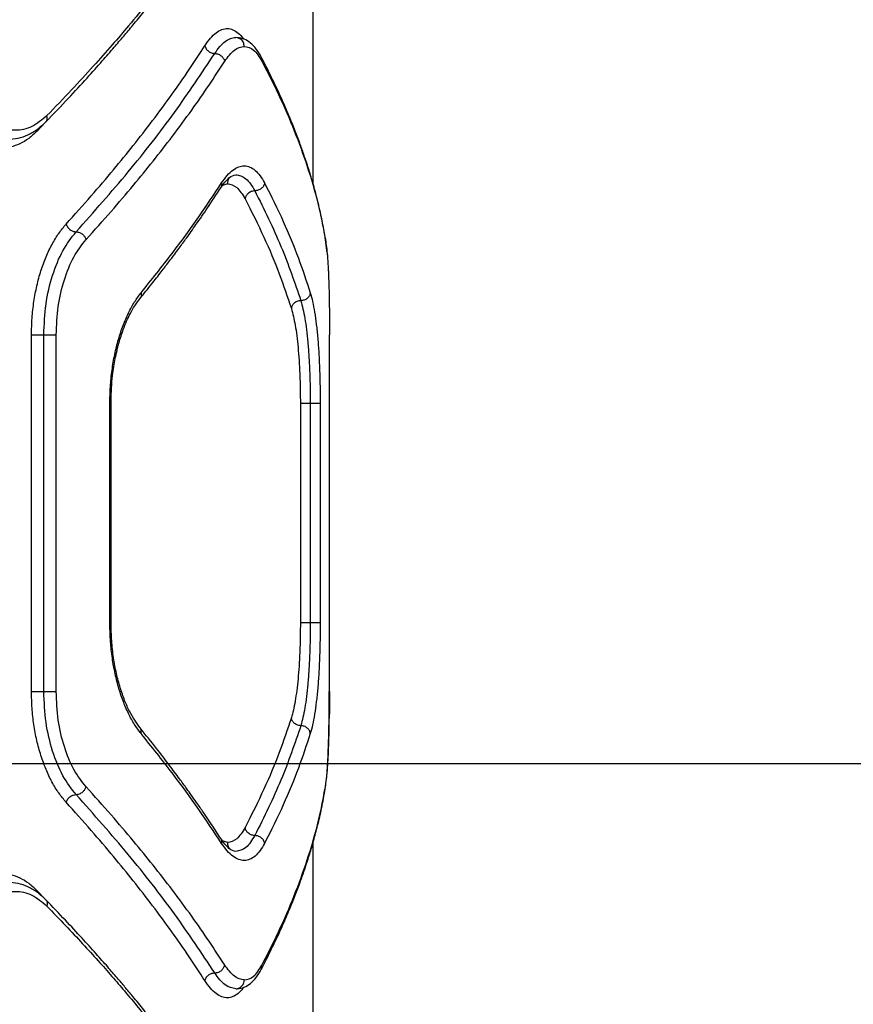
# Model space of a CAD drawing. Units: millimetres. Extents: x 19012 to 23716, y 38532 to 48137.
# Drawn here: x 21655 to 21795, y 42459 to 42624 of the extents above; entities that cross this region are included whole.
import ezdxf

# ---------------------------------------------------------------- set-up
doc = ezdxf.new("R2010")
doc.units = ezdxf.units.MM
doc.header["$LTSCALE"] = 200
doc.layers.add('WYLEWKI_BETONOWE', color=52, linetype='Continuous')

msp = doc.modelspace()

# ---------------------------------------------------------------- linework, layer by layer
at = {"color": 7, "linetype": 'Continuous', "lineweight": 25}
for p, q in [((21703.9, 42596.59), (21703.9, 42771.71)), ((21656.55, 42511.27), (21656.55, 42571.27)), ((21658.62, 42511.27), (21658.62, 42571.27)), ((21660.71, 42511.27), (21660.71, 42571.27)), ((21706.65, 42511.27), (21706.65, 42571.27)), ((21669.72, 42522.82), (21669.72, 42559.72)), ((21669.93, 42522.8), (21669.93, 42559.75)), ((21701.75, 42559.72), (21701.75, 42522.82)), ((21703.42, 42559.72), (21703.42, 42522.82)), ((21705.09, 42559.72), (21705.09, 42522.82)), ((21703.9, 42092.16), (21703.9, 42485.92))]:
    msp.add_line(p, q, dxfattribs=at)
at = {"color": 8, "linetype": 'Continuous', "lineweight": 25}
for p, q in [((21658.84, 42606.97), (21657.5, 42605.54)), ((21689.48, 42596.68), (21688.69, 42596.37)), ((21705.93, 42587.62), (21705.97, 42587.29)), ((21705.93, 42494.92), (21705.97, 42495.25)), ((21689.48, 42485.86), (21688.69, 42486.17)), ((21657.5, 42477.78), (21658.89, 42476.3))]:
    msp.add_line(p, q, dxfattribs=at)
at = {"color": 7, "linetype": 'Continuous', "lineweight": 25}
for points, knots in [([(21684.4, 42638.14), (21683.58, 42636.99), (21681.9, 42634.64), (21679.15, 42631), (21676.15, 42627.18), (21673.12, 42623.5), (21670.03, 42619.9), (21666.85, 42616.31), (21663.21, 42612.35), (21660.54, 42609.59), (21659.15, 42608.14)], [0, 0, 0, 0, 0.116217, 0.238165, 0.365843, 0.499252, 0.606118, 0.725198, 0.856492, 1, 1, 1, 1]), ([(21658.98, 42607.1), (21660.25, 42608.42), (21662.61, 42610.87), (21665.74, 42614.28), (21668.3, 42617.14), (21670.34, 42619.49), (21672.05, 42621.49), (21673.72, 42623.48), (21675.48, 42625.64), (21677.41, 42628.06), (21679.5, 42630.76), (21681.82, 42633.86), (21683.41, 42636.09), (21684.26, 42637.29)], [0, 0, 0, 0, 0.130083, 0.242367, 0.336856, 0.41356, 0.474898, 0.535674, 0.611196, 0.689536, 0.776445, 0.879933, 1, 1, 1, 1]), ([(21687.36, 42618.58), (21687.65, 42618.99), (21688.22, 42619.82), (21689.12, 42620.64), (21690.02, 42621.17), (21690.6, 42621.24), (21690.9, 42621.27)], [0, 0, 0, 0, 0.249494, 0.499608, 0.750355, 1, 1, 1, 1]), ([(21692.32, 42619.77), (21692.29, 42619.99), (21692.24, 42620.43), (21691.86, 42620.92), (21691.39, 42621.21), (21691.06, 42621.25), (21690.9, 42621.27)], [0, 0, 0, 0, 0.280149, 0.559259, 0.779698, 1, 1, 1, 1]), ([(21695.18, 42617.99), (21694.9, 42618.46), (21694.35, 42619.4), (21693.38, 42620.39), (21692.32, 42621.06), (21691.55, 42621.18), (21691.17, 42621.24)], [0, 0, 0, 0, 0.255257, 0.507578, 0.756125, 1, 1, 1, 1]), ([(21662.38, 42589.89), (21663.8, 42591.47), (21666.55, 42594.53), (21670.29, 42598.93), (21673.73, 42603.15), (21677, 42607.37), (21680.14, 42611.63), (21683.07, 42615.84), (21684.84, 42618.56), (21685.7, 42619.89)], [0, 0, 0, 0, 0.156764, 0.302628, 0.437594, 0.576934, 0.724164, 0.865186, 1, 1, 1, 1]), ([(21685.7, 42619.89), (21685.76, 42619.72), (21685.87, 42619.38), (21686.28, 42618.94), (21686.8, 42618.64), (21687.18, 42618.6), (21687.36, 42618.58)], [0, 0, 0, 0, 0.249944, 0.500054, 0.749919, 1, 1, 1, 1]), ([(21689.03, 42617.27), (21689.57, 42618), (21690.65, 42619.45), (21691.76, 42619.66), (21692.32, 42619.77)], [0, 0, 0, 0, 0.498823, 1, 1, 1, 1]), ([(21692.32, 42619.77), (21692.86, 42619.66), (21693.93, 42619.44), (21694.84, 42618.01), (21695.29, 42617.29)], [0, 0, 0, 0, 0.500176, 1, 1, 1, 1]), ([(21664.05, 42588.59), (21667.03, 42591.95), (21672.99, 42598.67), (21680.78, 42608.69), (21685.17, 42615.28), (21687.36, 42618.58)], [0, 0, 0, 0, 0.333273, 0.666649, 1, 1, 1, 1]), ([(21687.36, 42618.58), (21687.58, 42618.55), (21688, 42618.5), (21688.53, 42618.16), (21688.89, 42617.72), (21688.98, 42617.42), (21689.03, 42617.27)], [0, 0, 0, 0, 0.279565, 0.558916, 0.779233, 1, 1, 1, 1]), ([(21705.94, 42587.62), (21705.71, 42588.87), (21705.29, 42591.22), (21704.49, 42594.53), (21703.71, 42597.34), (21702.99, 42599.66), (21702.32, 42601.66), (21701.61, 42603.67), (21700.77, 42605.86), (21699.76, 42608.34), (21698.55, 42611.13), (21697.04, 42614.37), (21695.83, 42616.72), (21695.18, 42617.99)], [0, 0, 0, 0, 0.129378, 0.241231, 0.335409, 0.411793, 0.473007, 0.533908, 0.60957, 0.688055, 0.775364, 0.879309, 1, 1, 1, 1]), ([(21665.72, 42587.29), (21667.14, 42588.87), (21669.89, 42591.92), (21673.63, 42596.31), (21677.05, 42600.52), (21680.33, 42604.74), (21683.47, 42609), (21686.4, 42613.21), (21688.16, 42615.94), (21689.03, 42617.27)], [0, 0, 0, 0, 0.1564979, 0.3020825, 0.4367538, 0.5760746, 0.7235806, 0.8648887, 1, 1, 1, 1]), ([(21695.29, 42617.29), (21696.37, 42615.16), (21698.5, 42610.97), (21701.09, 42604.83), (21703.22, 42598.83), (21704.9, 42592.97), (21705.62, 42589.16), (21705.97, 42587.29)], [0, 0, 0, 0, 0.206592, 0.405784, 0.605178, 0.805676, 1, 1, 1, 1]), ([(21659.15, 42608.14), (21658.32, 42607.44), (21656.66, 42606.04), (21653.82, 42605.48), (21650.91, 42606.04), (21649.11, 42607.44), (21648.22, 42608.14)], [0, 0, 0, 0, 0.249809, 0.499827, 0.749772, 1, 1, 1, 1]), ([(21652.58, 42604.17), (21653.15, 42604.2), (21654.31, 42604.27), (21655.97, 42604.86), (21657.56, 42605.77), (21658.51, 42606.66), (21658.98, 42607.1)], [0, 0, 0, 0, 0.250919, 0.501631, 0.751586, 1, 1, 1, 1]), ([(21657.5, 42605.54), (21657.04, 42605.11), (21656.11, 42604.23), (21654.6, 42603.34), (21653.01, 42602.79), (21651.38, 42602.61), (21649.72, 42602.79), (21648.07, 42603.34), (21646.45, 42604.23), (21645.44, 42605.11), (21644.93, 42605.54)], [0, 0, 0, 0, 0.125068, 0.250594, 0.375314, 0.500334, 0.625243, 0.750254, 0.875271, 1, 1, 1, 1]), ([(21688.51, 42596.8), (21688.82, 42597.24), (21689.44, 42598.13), (21690.41, 42599.01), (21691.39, 42599.56), (21692.34, 42599.73), (21693.27, 42599.55), (21694.16, 42598.98), (21694.99, 42598.1), (21695.49, 42597.23), (21695.74, 42596.8)], [0, 0, 0, 0, 0.124905, 0.250081, 0.374807, 0.500114, 0.624895, 0.750187, 0.87553, 1, 1, 1, 1]), ([(21688.37, 42595.99), (21688.85, 42596.64), (21689.8, 42597.94), (21690.53, 42598.1), (21690.9, 42598.17)], [0, 0, 0, 0, 0.503126, 1, 1, 1, 1]), ([(21690.9, 42598.18), (21691.19, 42598.14), (21691.77, 42598.08), (21692.6, 42597.53), (21693.39, 42596.71), (21693.86, 42595.89), (21694.1, 42595.48)], [0, 0, 0, 0, 0.249776, 0.499962, 0.750165, 1, 1, 1, 1]), ([(21674.98, 42578.34), (21676.74, 42580.54), (21680.16, 42584.81), (21684.64, 42590.96), (21687.25, 42594.89), (21688.51, 42596.8)], [0, 0, 0, 0, 0.355182, 0.688514, 1, 1, 1, 1]), ([(21689.48, 42596.68), (21690.02, 42596.56), (21691.1, 42596.34), (21692, 42594.89), (21692.46, 42594.16)], [0, 0, 0, 0, 0.499849, 1, 1, 1, 1]), ([(21695.74, 42596.8), (21695.69, 42596.62), (21695.62, 42596.36), (21695.39, 42596.06), (21695.11, 42595.79), (21694.67, 42595.54), (21694.29, 42595.5), (21694.1, 42595.48)], [0, 0, 0, 0, 0.2501436, 0.3756259, 0.500775, 0.7503894, 1, 1, 1, 1]), ([(21695.74, 42596.8), (21696.82, 42594.64), (21698.93, 42590.39), (21701.48, 42584.24), (21702.78, 42580.28), (21703.42, 42578.34)], [0, 0, 0, 0, 0.345469, 0.678796, 1, 1, 1, 1]), ([(21674.82, 42577.4), (21675.47, 42578.21), (21676.67, 42579.7), (21678.27, 42581.74), (21679.55, 42583.41), (21680.56, 42584.74), (21681.55, 42586.08), (21682.75, 42587.73), (21684.35, 42589.99), (21686.3, 42592.81), (21687.64, 42594.87), (21688.37, 42595.99)], [0, 0, 0, 0, 0.129165, 0.238538, 0.328143, 0.398003, 0.45298, 0.543319, 0.664655, 0.816917, 1, 1, 1, 1]), ([(21694.1, 42595.48), (21693.88, 42595.45), (21693.45, 42595.4), (21692.93, 42595.05), (21692.58, 42594.61), (21692.5, 42594.31), (21692.46, 42594.16)], [0, 0, 0, 0, 0.280148, 0.559261, 0.779699, 1, 1, 1, 1]), ([(21694.1, 42595.48), (21695.65, 42592.35), (21698.75, 42586.1), (21700.8, 42580.04), (21701.83, 42577.01)], [0, 0, 0, 0, 0.50004, 1, 1, 1, 1]), ([(21692.46, 42594.16), (21693.54, 42592), (21695.68, 42587.75), (21698.26, 42581.58), (21699.59, 42577.62), (21700.24, 42575.68)], [0, 0, 0, 0, 0.34547, 0.678797, 1, 1, 1, 1]), ([(21656.55, 42571.27), (21656.57, 42572.21), (21656.61, 42574.09), (21656.93, 42576.86), (21657.43, 42579.53), (21658.12, 42582.06), (21658.98, 42584.41), (21659.99, 42586.52), (21661.12, 42588.39), (21661.96, 42589.39), (21662.38, 42589.89)], [0, 0, 0, 0, 0.125188, 0.250872, 0.375746, 0.500895, 0.62586, 0.75081, 0.875621, 1, 1, 1, 1]), ([(21662.38, 42589.89), (21662.46, 42589.7), (21662.62, 42589.32), (21663.1, 42588.89), (21663.59, 42588.64), (21663.89, 42588.61), (21664.05, 42588.59)], [0, 0, 0, 0, 0.280148, 0.559261, 0.779699, 1, 1, 1, 1]), ([(21658.62, 42571.27), (21658.7, 42573.01), (21658.84, 42576.5), (21660.01, 42581.36), (21661.74, 42585.62), (21663.28, 42587.6), (21664.05, 42588.59)], [0, 0, 0, 0, 0.249089, 0.499586, 0.749516, 1, 1, 1, 1]), ([(21664.05, 42588.59), (21664.24, 42588.56), (21664.63, 42588.51), (21665.16, 42588.17), (21665.54, 42587.74), (21665.66, 42587.44), (21665.72, 42587.29)], [0, 0, 0, 0, 0.279565, 0.558916, 0.779233, 1, 1, 1, 1]), ([(21660.71, 42571.27), (21660.78, 42572.88), (21660.91, 42576.11), (21661.99, 42580.61), (21663.58, 42584.55), (21665.01, 42586.38), (21665.72, 42587.29)], [0, 0, 0, 0, 0.248719, 0.499013, 0.749044, 1, 1, 1, 1]), ([(21706.2, 42585.28), (21706.19, 42585.49), (21706.12, 42586.43), (21706.02, 42587.1), (21705.94, 42587.62)], [0, 0, 0, 0, 0.22021, 1, 1, 1, 1]), ([(21705.97, 42587.29), (21706.09, 42586.44), (21706.26, 42585.16), (21706.41, 42582.81), (21706.51, 42580.84), (21706.57, 42578.66), (21706.62, 42576.3), (21706.65, 42573.82), (21706.65, 42572.12), (21706.65, 42571.27)], [0, 0, 0, 0, 0.250306, 0.37725, 0.50083, 0.626798, 0.750579, 0.875826, 1, 1, 1, 1]), ([(21706.15, 42586.03), (21706.2, 42585.54), (21706.3, 42584.56), (21706.39, 42583.17), (21706.44, 42582.23), (21706.45, 42581.96)], [0, 0, 0, 0, 0.41606, 0.834498, 1, 1, 1, 1]), ([(21669.72, 42559.72), (21669.74, 42560.66), (21669.78, 42562.55), (21670.07, 42565.32), (21670.52, 42568), (21671.15, 42570.53), (21671.93, 42572.88), (21672.84, 42574.99), (21673.86, 42576.86), (21674.61, 42577.85), (21674.98, 42578.34)], [0, 0, 0, 0, 0.124802, 0.250156, 0.374787, 0.499835, 0.6249, 0.75005, 0.875142, 1, 1, 1, 1]), ([(21703.42, 42578.34), (21703.39, 42578.17), (21703.31, 42577.82), (21702.93, 42577.38), (21702.42, 42577.07), (21702.03, 42577.03), (21701.83, 42577.01)], [0, 0, 0, 0, 0.250011, 0.499935, 0.750022, 1, 1, 1, 1]), ([(21703.42, 42578.34), (21703.55, 42577.87), (21703.82, 42576.91), (21704.16, 42575.11), (21704.44, 42573.06), (21704.68, 42570.75), (21704.86, 42568.22), (21704.99, 42565.5), (21705.07, 42562.65), (21705.08, 42560.7), (21705.09, 42559.72)], [0, 0, 0, 0, 0.125214, 0.250778, 0.376828, 0.500742, 0.625894, 0.750523, 0.875306, 1, 1, 1, 1]), ([(21669.93, 42559.72), (21669.94, 42560.59), (21669.97, 42562.17), (21670.16, 42564.25), (21670.39, 42565.9), (21670.58, 42566.98), (21670.73, 42567.73), (21670.92, 42568.61), (21671.31, 42570.16), (21672.05, 42572.45), (21672.96, 42574.53), (21673.94, 42576.23), (21674.52, 42577), (21674.82, 42577.4)], [0, 0, 0, 0, 0.120488, 0.217947, 0.291747, 0.358144, 0.376859, 0.404714, 0.491687, 0.620261, 0.789931, 0.890036, 1, 1, 1, 1]), ([(21701.83, 42577.01), (21701.61, 42576.98), (21701.17, 42576.93), (21700.66, 42576.57), (21700.33, 42576.14), (21700.27, 42575.83), (21700.24, 42575.68)], [0, 0, 0, 0, 0.280148, 0.55926, 0.779698, 1, 1, 1, 1]), ([(21701.83, 42577.01), (21702.07, 42576.09), (21702.43, 42574.7), (21702.79, 42572.17), (21703.02, 42570.04), (21703.19, 42567.7), (21703.32, 42565.15), (21703.4, 42562.48), (21703.41, 42560.64), (21703.42, 42559.72)], [0, 0, 0, 0, 0.2470802, 0.3710287, 0.4958638, 0.6212872, 0.7469208, 0.8735678, 1, 1, 1, 1]), ([(21700.24, 42575.68), (21700.47, 42574.81), (21700.81, 42573.51), (21701.15, 42571.15), (21701.37, 42569.18), (21701.54, 42567.02), (21701.66, 42564.68), (21701.74, 42562.24), (21701.75, 42560.56), (21701.75, 42559.72)], [0, 0, 0, 0, 0.249414, 0.375321, 0.499164, 0.625742, 0.749323, 0.874875, 1, 1, 1, 1]), ([(21674.98, 42504.2), (21674.61, 42504.7), (21673.85, 42505.69), (21672.83, 42507.56), (21671.92, 42509.68), (21671.15, 42512.03), (21670.52, 42514.56), (21670.07, 42517.23), (21669.78, 42520), (21669.74, 42521.88), (21669.72, 42522.82)], [0, 0, 0, 0, 0.125187, 0.250841, 0.37589, 0.50109, 0.625869, 0.750656, 0.875487, 1, 1, 1, 1]), ([(21674.82, 42505.14), (21674.21, 42506.01), (21673.27, 42507.33), (21672.19, 42509.78), (21671.44, 42511.91), (21670.8, 42514.32), (21670.32, 42516.97), (21669.99, 42519.83), (21669.95, 42521.81), (21669.93, 42522.82)], [0, 0, 0, 0, 0.225373, 0.34459, 0.467576, 0.594533, 0.725633, 0.86092, 1, 1, 1, 1]), ([(21701.75, 42522.82), (21701.75, 42521.98), (21701.74, 42520.31), (21701.66, 42517.86), (21701.54, 42515.53), (21701.37, 42513.36), (21701.15, 42511.39), (21700.89, 42509.63), (21700.59, 42508.09), (21700.36, 42507.27), (21700.24, 42506.87)], [0, 0, 0, 0, 0.124957, 0.249884, 0.374878, 0.500225, 0.623945, 0.74998, 0.875269, 1, 1, 1, 1]), ([(21703.42, 42522.82), (21703.41, 42521.9), (21703.4, 42520.07), (21703.32, 42517.39), (21703.19, 42514.86), (21703.02, 42512.5), (21702.79, 42510.38), (21702.43, 42507.84), (21702.07, 42506.46), (21701.83, 42505.53)], [0, 0, 0, 0, 0.126321, 0.252393, 0.378122, 0.503734, 0.628482, 0.752632, 1, 1, 1, 1]), ([(21705.09, 42522.82), (21705.08, 42521.84), (21705.07, 42519.89), (21704.99, 42517.04), (21704.86, 42514.31), (21704.68, 42511.78), (21704.44, 42509.47), (21704.16, 42507.42), (21703.82, 42505.62), (21703.55, 42504.67), (21703.42, 42504.2)], [0, 0, 0, 0, 0.124748, 0.249829, 0.373796, 0.49972, 0.623793, 0.749707, 0.874947, 1, 1, 1, 1]), ([(21662.38, 42492.65), (21661.96, 42493.15), (21661.12, 42494.15), (21659.98, 42496.03), (21658.97, 42498.15), (21658.11, 42500.5), (21657.42, 42503.02), (21656.92, 42505.7), (21656.61, 42508.46), (21656.57, 42510.33), (21656.55, 42511.27)], [0, 0, 0, 0, 0.124734, 0.250089, 0.374752, 0.499842, 0.624848, 0.749994, 0.875157, 1, 1, 1, 1]), ([(21664.05, 42493.95), (21663.28, 42494.93), (21661.74, 42496.9), (21660.02, 42501.16), (21658.85, 42506.02), (21658.7, 42509.52), (21658.62, 42511.27)], [0, 0, 0, 0, 0.249077, 0.499578, 0.749506, 1, 1, 1, 1]), ([(21665.72, 42495.25), (21665.01, 42496.16), (21663.59, 42497.98), (21662, 42501.91), (21660.91, 42506.41), (21660.78, 42509.65), (21660.71, 42511.27)], [0, 0, 0, 0, 0.249548, 0.500151, 0.749879, 1, 1, 1, 1]), ([(21705.94, 42494.92), (21706.02, 42495.47), (21706.16, 42496.48), (21706.3, 42498.35), (21706.4, 42500.15), (21706.47, 42501.82), (21706.53, 42503.55), (21706.57, 42505.62), (21706.61, 42508.24), (21706.62, 42510.21), (21706.62, 42511.27)], [0, 0, 0, 0, 0.167028, 0.310485, 0.429351, 0.524258, 0.610542, 0.718296, 0.848128, 1, 1, 1, 1]), ([(21705.97, 42495.25), (21706.03, 42495.65), (21706.15, 42496.46), (21706.3, 42497.99), (21706.41, 42499.73), (21706.51, 42501.71), (21706.57, 42503.89), (21706.62, 42506.24), (21706.65, 42508.72), (21706.65, 42510.42), (21706.65, 42511.27)], [0, 0, 0, 0, 0.125458, 0.251354, 0.377969, 0.501717, 0.626811, 0.751513, 0.875855, 1, 1, 1, 1]), ([(21706.65, 42511.27), (21706.65, 42510.42), (21706.65, 42509.14), (21706.64, 42507.91), (21706.63, 42507.49)], [0, 0, 0, 0, 0.664773, 1, 1, 1, 1]), ([(21700.24, 42506.87), (21699.59, 42504.92), (21698.26, 42500.96), (21695.68, 42494.79), (21693.54, 42490.54), (21692.46, 42488.38)], [0, 0, 0, 0, 0.3212026, 0.6545298, 1, 1, 1, 1]), ([(21701.83, 42505.53), (21701.61, 42505.56), (21701.17, 42505.61), (21700.66, 42505.97), (21700.33, 42506.4), (21700.27, 42506.71), (21700.24, 42506.87)], [0, 0, 0, 0, 0.2801483, 0.5592604, 0.7796985, 1, 1, 1, 1]), ([(21688.37, 42486.55), (21687.86, 42487.34), (21686.91, 42488.8), (21685.55, 42490.82), (21684.4, 42492.48), (21683.47, 42493.8), (21682.52, 42495.13), (21681.31, 42496.79), (21679.62, 42499.05), (21677.43, 42501.9), (21675.74, 42503.99), (21674.82, 42505.14)], [0, 0, 0, 0, 0.128813, 0.237953, 0.327371, 0.397032, 0.451967, 0.542437, 0.663897, 0.8164, 1, 1, 1, 1]), ([(21701.83, 42505.53), (21700.8, 42502.5), (21698.75, 42496.44), (21695.65, 42490.19), (21694.1, 42487.06)], [0, 0, 0, 0, 0.49996, 1, 1, 1, 1]), ([(21703.42, 42504.2), (21703.39, 42504.37), (21703.33, 42504.64), (21703.12, 42504.94), (21702.85, 42505.21), (21702.42, 42505.47), (21702.03, 42505.51), (21701.83, 42505.53)], [0, 0, 0, 0, 0.250198, 0.375719, 0.500845, 0.75036, 1, 1, 1, 1]), ([(21688.51, 42485.74), (21687.25, 42487.65), (21684.64, 42491.58), (21680.16, 42497.73), (21676.74, 42502), (21674.98, 42504.2)], [0, 0, 0, 0, 0.311486, 0.644818, 1, 1, 1, 1]), ([(21703.42, 42504.2), (21702.78, 42502.26), (21701.48, 42498.3), (21698.93, 42492.15), (21696.82, 42487.9), (21695.74, 42485.74)], [0, 0, 0, 0, 0.321204, 0.654531, 1, 1, 1, 1]), ([(21664.05, 42493.95), (21664.24, 42493.98), (21664.63, 42494.03), (21665.16, 42494.37), (21665.54, 42494.8), (21665.66, 42495.1), (21665.72, 42495.25)], [0, 0, 0, 0, 0.279565, 0.558916, 0.779233, 1, 1, 1, 1]), ([(21689.03, 42465.27), (21688.16, 42466.6), (21686.4, 42469.33), (21683.47, 42473.54), (21680.33, 42477.8), (21677.05, 42482.02), (21673.63, 42486.23), (21669.89, 42490.63), (21667.14, 42493.67), (21665.72, 42495.25)], [0, 0, 0, 0, 0.135112, 0.276421, 0.423926, 0.563247, 0.697919, 0.843504, 1, 1, 1, 1]), ([(21695.29, 42465.25), (21696.37, 42467.38), (21698.5, 42471.57), (21701.09, 42477.72), (21703.22, 42483.71), (21704.9, 42489.57), (21705.62, 42493.38), (21705.97, 42495.25)], [0, 0, 0, 0, 0.206591, 0.405783, 0.605177, 0.805675, 1, 1, 1, 1]), ([(21662.38, 42492.65), (21662.46, 42492.84), (21662.62, 42493.22), (21663.1, 42493.65), (21663.59, 42493.9), (21663.89, 42493.93), (21664.05, 42493.95)], [0, 0, 0, 0, 0.280148, 0.559261, 0.779699, 1, 1, 1, 1]), ([(21687.36, 42463.96), (21685.17, 42467.26), (21680.78, 42473.85), (21672.99, 42483.87), (21667.03, 42490.59), (21664.05, 42493.95)], [0, 0, 0, 0, 0.333351, 0.666727, 1, 1, 1, 1]), ([(21695.18, 42464.55), (21695.83, 42465.82), (21697.04, 42468.17), (21698.55, 42471.41), (21699.76, 42474.2), (21700.77, 42476.68), (21701.57, 42478.79), (21702.22, 42480.6), (21702.78, 42482.26), (21703.38, 42484.11), (21704.02, 42486.3), (21704.7, 42488.86), (21705.38, 42491.79), (21705.75, 42493.84), (21705.94, 42494.92)], [0, 0, 0, 0, 0.120691, 0.224635, 0.311944, 0.390429, 0.466091, 0.518412, 0.569664, 0.629669, 0.702779, 0.788928, 0.888034, 1, 1, 1, 1]), ([(21685.7, 42462.65), (21684.84, 42463.98), (21683.07, 42466.7), (21680.14, 42470.91), (21677, 42475.17), (21673.73, 42479.39), (21670.29, 42483.61), (21666.55, 42488.01), (21663.8, 42491.07), (21662.38, 42492.65)], [0, 0, 0, 0, 0.134813, 0.275834, 0.423065, 0.562405, 0.697369, 0.843234, 1, 1, 1, 1]), ([(21692.46, 42488.38), (21692.01, 42487.65), (21691.1, 42486.2), (21690.02, 42485.98), (21689.48, 42485.86)], [0, 0, 0, 0, 0.499251, 1, 1, 1, 1]), ([(21694.1, 42487.06), (21693.61, 42486.28), (21692.65, 42484.72), (21691.48, 42484.48), (21690.9, 42484.36)], [0, 0, 0, 0, 0.4991257, 1, 1, 1, 1]), ([(21694.1, 42487.06), (21693.88, 42487.09), (21693.45, 42487.14), (21692.93, 42487.49), (21692.58, 42487.93), (21692.5, 42488.23), (21692.46, 42488.38)], [0, 0, 0, 0, 0.280148, 0.55926, 0.779699, 1, 1, 1, 1]), ([(21695.74, 42485.74), (21695.69, 42485.92), (21695.59, 42486.26), (21695.2, 42486.7), (21694.67, 42487), (21694.29, 42487.04), (21694.1, 42487.06)], [0, 0, 0, 0, 0.249995, 0.499914, 0.750045, 1, 1, 1, 1]), ([(21690.9, 42484.37), (21690.53, 42484.44), (21689.8, 42484.6), (21688.85, 42485.9), (21688.37, 42486.55)], [0, 0, 0, 0, 0.497075, 1, 1, 1, 1]), ([(21695.74, 42485.74), (21695.49, 42485.31), (21694.99, 42484.44), (21694.16, 42483.55), (21693.27, 42482.99), (21692.34, 42482.81), (21691.39, 42482.98), (21690.41, 42483.53), (21689.44, 42484.41), (21688.82, 42485.3), (21688.51, 42485.74)], [0, 0, 0, 0, 0.124524, 0.249916, 0.375294, 0.500144, 0.625404, 0.750148, 0.875665, 1, 1, 1, 1]), ([(21644.93, 42477.78), (21645.44, 42478.22), (21646.46, 42479.1), (21648.08, 42479.99), (21649.73, 42480.54), (21651.39, 42480.72), (21653.02, 42480.54), (21654.6, 42479.99), (21656.12, 42479.1), (21657.04, 42478.22), (21657.5, 42477.78)], [0, 0, 0, 0, 0.124964, 0.250386, 0.375242, 0.500391, 0.625148, 0.750014, 0.875124, 1, 1, 1, 1]), ([(21658.98, 42476.23), (21658.51, 42476.67), (21657.56, 42477.56), (21655.97, 42478.46), (21654.31, 42479.06), (21653.16, 42479.13), (21652.58, 42479.16)], [0, 0, 0, 0, 0.248635, 0.498845, 0.749344, 1, 1, 1, 1]), ([(21648.22, 42475.19), (21649.11, 42475.89), (21650.91, 42477.29), (21653.82, 42477.85), (21656.66, 42477.29), (21658.32, 42475.89), (21659.15, 42475.19)], [0, 0, 0, 0, 0.249808, 0.499827, 0.749772, 1, 1, 1, 1]), ([(21684.26, 42446.04), (21683.41, 42447.24), (21681.82, 42449.47), (21679.5, 42452.57), (21677.41, 42455.27), (21675.48, 42457.69), (21673.79, 42459.76), (21672.28, 42461.56), (21670.88, 42463.21), (21669.27, 42465.08), (21667.31, 42467.3), (21664.94, 42469.92), (21662.15, 42472.94), (21660.08, 42475.09), (21658.98, 42476.23)], [0, 0, 0, 0, 0.1200672, 0.2235549, 0.3104634, 0.3888037, 0.4643253, 0.5165394, 0.5677889, 0.6280936, 0.7014603, 0.787897, 0.8874098, 1, 1, 1, 1]), ([(21659.15, 42475.19), (21660.2, 42474.1), (21662.25, 42471.98), (21665.1, 42468.92), (21667.7, 42466.07), (21670.03, 42463.42), (21672.28, 42460.8), (21675.62, 42456.81), (21679.81, 42451.55), (21682.91, 42447.25), (21684.4, 42445.19)], [0, 0, 0, 0, 0.108312, 0.209813, 0.304504, 0.392384, 0.473454, 0.565511, 0.791631, 1, 1, 1, 1]), ([(21685.7, 42462.65), (21685.76, 42462.82), (21685.87, 42463.16), (21686.28, 42463.6), (21686.8, 42463.9), (21687.18, 42463.94), (21687.36, 42463.96)], [0, 0, 0, 0, 0.250548, 0.500274, 0.750013, 1, 1, 1, 1]), ([(21687.36, 42463.96), (21687.58, 42463.99), (21688, 42464.04), (21688.53, 42464.38), (21688.89, 42464.82), (21688.98, 42465.12), (21689.03, 42465.27)], [0, 0, 0, 0, 0.2795645, 0.5589164, 0.7792329, 1, 1, 1, 1]), ([(21690.9, 42461.27), (21690.31, 42461.4), (21689.42, 42461.6), (21688.22, 42462.73), (21687.65, 42463.55), (21687.36, 42463.96)], [0, 0, 0, 0, 0.499088, 0.74966, 1, 1, 1, 1]), ([(21692.32, 42462.77), (21691.76, 42462.88), (21690.65, 42463.09), (21689.57, 42464.55), (21689.03, 42465.27)], [0, 0, 0, 0, 0.500338, 1, 1, 1, 1]), ([(21691.17, 42461.3), (21691.55, 42461.36), (21692.32, 42461.48), (21693.38, 42462.15), (21694.35, 42463.14), (21694.9, 42464.08), (21695.18, 42464.55)], [0, 0, 0, 0, 0.243875, 0.492423, 0.744744, 1, 1, 1, 1]), ([(21692.32, 42462.77), (21692.86, 42462.88), (21693.93, 42463.1), (21694.84, 42464.53), (21695.29, 42465.25)], [0, 0, 0, 0, 0.5001763, 1, 1, 1, 1]), ([(21690.9, 42461.27), (21691.11, 42461.3), (21691.52, 42461.36), (21691.99, 42461.76), (21692.27, 42462.25), (21692.3, 42462.6), (21692.32, 42462.77)], [0, 0, 0, 0, 0.279565, 0.558919, 0.779235, 1, 1, 1, 1])]:
    msp.add_open_spline(points, degree=3, knots=knots, dxfattribs=at)
at = {"color": 8, "linetype": 'Continuous', "lineweight": 25}
for points, knots in [([(21685.7, 42619.89), (21686.01, 42620.33), (21686.63, 42621.22), (21687.59, 42622.11), (21688.56, 42622.66), (21689.5, 42622.83), (21690.42, 42622.64), (21691.29, 42622.06), (21691.88, 42621.5), (21692.16, 42621.05), (21692.18, 42621.01)], [0, 0, 0, 0, 0.140951, 0.282405, 0.422645, 0.563881, 0.704666, 0.845568, 0.986456, 1, 1, 1, 1]), ([(21695.16, 42617.98), (21695.2, 42617.9), (21695.32, 42617.7), (21695.3, 42617.45), (21695.29, 42617.29)], [0, 0, 0, 0, 0.3674842, 1, 1, 1, 1]), ([(21658.96, 42607.13), (21659.02, 42607.19), (21659.18, 42607.33), (21659.24, 42607.7), (21659.18, 42608), (21659.15, 42608.14)], [0, 0, 0, 0, 0.265212, 0.632246, 1, 1, 1, 1]), ([(21688.51, 42596.8), (21688.52, 42596.64), (21688.55, 42596.34), (21688.42, 42596.11), (21688.36, 42596)], [0, 0, 0, 0, 0.544091, 1, 1, 1, 1]), ([(21689.94, 42597.74), (21689.89, 42597.71), (21689.71, 42597.57), (21689.53, 42597.19), (21689.5, 42596.85), (21689.48, 42596.68)], [0, 0, 0, 0, 0.148727, 0.574496, 1, 1, 1, 1]), ([(21674.98, 42578.34), (21675.01, 42578.16), (21675.07, 42577.8), (21674.89, 42577.53), (21674.81, 42577.4)], [0, 0, 0, 0, 0.517737, 1, 1, 1, 1]), ([(21669.72, 42559.72), (21669.81, 42559.72), (21669.93, 42559.72), (21669.91, 42559.72), (21669.9, 42559.72)], [0, 0, 0, 0, 0.700622, 1, 1, 1, 1]), ([(21669.72, 42522.82), (21669.81, 42522.82), (21669.93, 42522.82), (21669.91, 42522.82), (21669.9, 42522.82)], [0, 0, 0, 0, 0.700622, 1, 1, 1, 1]), ([(21674.98, 42504.2), (21675.01, 42504.38), (21675.07, 42504.74), (21674.89, 42505.01), (21674.81, 42505.14)], [0, 0, 0, 0, 0.514002, 1, 1, 1, 1]), ([(21688.36, 42486.54), (21688.42, 42486.43), (21688.55, 42486.2), (21688.52, 42485.9), (21688.51, 42485.74)], [0, 0, 0, 0, 0.455909, 1, 1, 1, 1]), ([(21689.48, 42485.86), (21689.5, 42485.64), (21689.54, 42485.24), (21689.8, 42484.94), (21689.92, 42484.81)], [0, 0, 0, 0, 0.552635, 1, 1, 1, 1]), ([(21658.96, 42476.2), (21659.02, 42476.14), (21659.18, 42476), (21659.24, 42475.63), (21659.18, 42475.33), (21659.15, 42475.19)], [0, 0, 0, 0, 0.265213, 0.632247, 1, 1, 1, 1]), ([(21695.16, 42464.56), (21695.2, 42464.64), (21695.32, 42464.84), (21695.3, 42465.09), (21695.29, 42465.25)], [0, 0, 0, 0, 0.367456, 1, 1, 1, 1]), ([(21692.18, 42461.53), (21692.15, 42461.49), (21691.88, 42461.03), (21691.29, 42460.47), (21690.42, 42459.89), (21689.5, 42459.71), (21688.55, 42459.88), (21687.59, 42460.43), (21686.63, 42461.32), (21686.01, 42462.21), (21685.7, 42462.65)], [0, 0, 0, 0, 0.0137, 0.155219, 0.296015, 0.436876, 0.577612, 0.718463, 0.859385, 1, 1, 1, 1])]:
    msp.add_open_spline(points, degree=3, knots=knots, dxfattribs=at)
at = {"color": 7, "linetype": 'Continuous', "lineweight": 25}
for points in [[(21656.55, 42571.27), (21656.67, 42571.27), (21656.93, 42571.27), (21657.49, 42571.27), (21658.1, 42571.27), (21658.45, 42571.27), (21658.62, 42571.27)], [(21658.62, 42571.27), (21658.8, 42571.27), (21659.15, 42571.27), (21659.76, 42571.27), (21660.32, 42571.27), (21660.58, 42571.27), (21660.71, 42571.27)], [(21703.42, 42559.72), (21703.22, 42559.72), (21702.83, 42559.72), (21702.3, 42559.72), (21701.89, 42559.72), (21701.8, 42559.72), (21701.75, 42559.72)], [(21705.09, 42559.72), (21705.04, 42559.72), (21704.95, 42559.72), (21704.55, 42559.72), (21704.01, 42559.72), (21703.62, 42559.72), (21703.42, 42559.72)], [(21703.42, 42522.82), (21703.22, 42522.82), (21702.83, 42522.82), (21702.3, 42522.82), (21701.89, 42522.82), (21701.8, 42522.82), (21701.75, 42522.82)], [(21705.09, 42522.82), (21705.04, 42522.82), (21704.95, 42522.82), (21704.55, 42522.82), (21704.01, 42522.82), (21703.62, 42522.82), (21703.42, 42522.82)], [(21656.55, 42511.27), (21656.67, 42511.27), (21656.93, 42511.27), (21657.49, 42511.27), (21658.1, 42511.27), (21658.45, 42511.27), (21658.62, 42511.27)], [(21658.62, 42511.27), (21658.8, 42511.27), (21659.15, 42511.27), (21659.76, 42511.27), (21660.32, 42511.27), (21660.58, 42511.27), (21660.71, 42511.27)]]:
    msp.add_open_spline(points, degree=3, dxfattribs=at)
at = {"layer": 'WYLEWKI_BETONOWE'}
msp.add_line((20028.9, 42499.16), (22328.9, 42499.16), dxfattribs=at)

doc.saveas('drawing.dxf')
